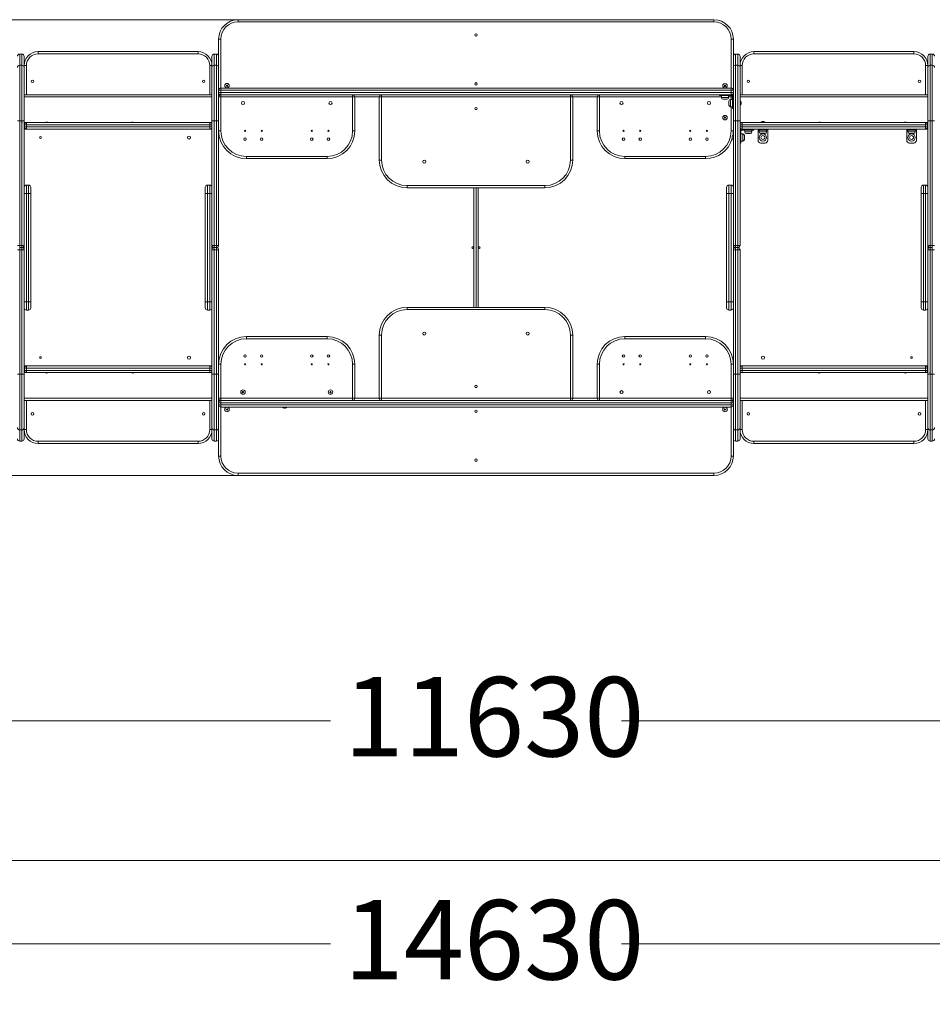
# Model space of a CAD drawing. Units: millimetres. Extents: x 52 to 557, y 63 to 343.
# Drawn here: x 258 to 368, y 63 to 181 of the extents above; entities that cross this region are included whole.
import ezdxf

# ---------------------------------------------------------------- set-up
doc = ezdxf.new("R2010")
doc.units = ezdxf.units.MM
doc.styles.add('SLDTEXTSTYLE0', font='TXT', dxfattribs={"width": 0.663})
doc.dimstyles.new('SLDDIMSTYLE1', dxfattribs={"dimtxt": 8.601025, "dimasz": 8, "dimexe": 0, "dimexo": 0.0625, "dimgap": 2.150256, "dimtad": 0, "dimlfac": 30, "dimrnd": 1e-09, "dimzin": 12, "dimdsep": 46, "dimtxsty": 'SLDTEXTSTYLE0', "dimsah": 1, "dimcen": 0.09, "dimadec": 0, "dimazin": 0, "dimtfac": 1, "dimtofl": 0, "dimtmove": 0, "dimatfit": 3, "dimfxl": 0, "dimfrac": 2, "dimtolj": 1, "dimtzin": 12, "dimarcsym": 0})

# ---------------------------------------------------------------- blocks, each defined once
blk = doc.blocks.new('*D3')
at = {"color": 7, "linetype": 'Continuous', "lineweight": 0}
for p, q in [((119.36, 154.09), (119.36, 96.33)), ((507.07, 154.09), (507.07, 96.33)), ((119.36, 97.33), (295.76, 97.33)), ((507.07, 97.33), (330.68, 97.33))]:
    blk.add_line(p, q, dxfattribs=at)
for points in [[(119.36, 97.33), (127.36, 95.83), (127.36, 98.83)], [(507.07, 97.33), (499.07, 98.83), (499.07, 95.83)]]:
    blk.add_solid(points, dxfattribs=at)
at = {"color": 7, "linetype": 'Continuous', "lineweight": 0, "insert": (297.35, 102.58), "char_height": 9.525, "attachment_point": 1, "style": 'SLDTEXTSTYLE0'}
blk.add_mtext('11630', dxfattribs=at)
blk = doc.blocks.new('*D5')
at = {"color": 7, "linetype": 'Continuous', "lineweight": 0}
for p, q in [((69.36, 97.26), (69.36, 69.59)), ((557.08, 97.26), (557.08, 69.59)), ((69.36, 70.59), (295.76, 70.59)), ((557.08, 70.59), (330.68, 70.59))]:
    blk.add_line(p, q, dxfattribs=at)
for points in [[(69.36, 70.59), (77.36, 69.09), (77.36, 72.09)], [(557.08, 70.59), (549.08, 72.09), (549.08, 69.09)]]:
    blk.add_solid(points, dxfattribs=at)
at = {"color": 7, "linetype": 'Continuous', "lineweight": 0, "insert": (297.35, 75.83), "char_height": 9.525, "attachment_point": 1, "style": 'SLDTEXTSTYLE0'}
blk.add_mtext('14630', dxfattribs=at)
blk = doc.blocks.new('*D6')
at = {"color": 7, "linetype": 'Continuous', "lineweight": 0}
for p, q in [((284.69, 181.42), (93.42, 181.42)), ((94.42, 181.42), (94.42, 168.38)), ((94.42, 126.76), (94.42, 139.8)), ((284.69, 126.76), (93.42, 126.76))]:
    blk.add_line(p, q, dxfattribs=at)
for points in [[(94.42, 181.42), (92.92, 173.42), (95.92, 173.42)], [(94.42, 126.76), (95.92, 134.76), (92.92, 134.76)]]:
    blk.add_solid(points, dxfattribs=at)
at = {"color": 7, "linetype": 'Continuous', "lineweight": 0, "insert": (89.18, 141.39), "char_height": 9.525, "attachment_point": 1, "rotation": 90, "style": 'SLDTEXTSTYLE0'}
blk.add_mtext('1640', dxfattribs=at)

msp = doc.modelspace()

# ---------------------------------------------------------------- linework, layer by layer
at = {"color": 7, "linetype": 'Continuous', "lineweight": 15}
for p, q in [((284.68598, 181.42178), (284.68598, 181.15511)), ((284.68598, 181.42178), (341.75264, 181.42178)), ((341.75264, 181.15511), (284.68598, 181.15511)), ((341.75264, 181.42178), (341.75264, 181.15511)), ((282.35264, 179.08844), (282.61932, 179.08844)), ((282.35264, 176.86353), (282.35264, 179.08844)), ((344.08598, 179.08844), (343.81932, 179.08844)), ((344.08598, 179.08844), (344.08598, 176.86353)), ((258.75265, 177.29866), (258.48598, 177.29866)), ((258.48598, 177.29722), (258.48598, 175.95101)), ((258.48598, 177.29722), (258.75265, 177.29722)), ((258.75265, 175.95101), (258.75265, 177.29722)), ((260.68598, 177.32178), (260.68598, 177.58844)), ((260.68598, 177.58844), (279.88597, 177.58844)), ((279.88597, 177.32178), (260.68598, 177.32178)), ((279.88597, 177.32178), (279.88597, 177.58844)), ((282.08597, 177.29866), (281.81931, 177.29866)), ((281.81931, 177.29722), (281.81931, 175.95101)), ((281.81931, 177.29722), (282.08597, 177.29722)), ((282.08597, 175.95101), (282.08597, 177.29722)), ((344.6193, 177.29866), (344.35264, 177.29866)), ((344.35264, 177.29722), (344.35264, 175.95101)), ((344.35264, 177.29722), (344.6193, 177.29722)), ((344.6193, 175.95101), (344.6193, 177.29722)), ((346.55264, 177.32178), (346.55264, 177.58844)), ((346.55264, 177.58844), (365.75264, 177.58844)), ((365.75264, 177.32178), (346.55264, 177.32178)), ((365.75264, 177.32178), (365.75264, 177.58844)), ((367.95264, 177.29866), (367.68598, 177.29866)), ((367.68598, 177.29722), (367.68598, 175.95101)), ((367.68598, 177.29722), (367.95264, 177.29722)), ((367.95264, 175.95101), (367.95264, 177.29722)), ((259.01931, 177.03199), (259.01931, 177.03066)), ((259.01931, 177.03066), (259.01931, 175.68445)), ((281.55265, 177.03066), (281.55265, 177.03199)), ((281.55265, 175.68445), (281.55265, 177.03066)), ((282.35264, 176.86353), (282.35264, 175.68445)), ((344.08598, 175.68445), (344.08598, 176.86353)), ((344.88598, 177.03199), (344.88598, 177.03066)), ((344.88598, 177.03066), (344.88598, 175.68445)), ((367.41931, 177.03066), (367.41931, 177.03199)), ((367.41931, 175.68445), (367.41931, 177.03066)), ((258.48598, 175.95101), (258.48598, 169.28695)), ((258.48598, 175.95101), (258.75265, 175.95101)), ((258.75265, 169.28695), (258.75265, 175.95101)), ((259.28597, 175.92178), (259.01931, 175.92178)), ((259.01931, 175.68445), (259.01931, 169.28695)), ((281.28597, 175.92178), (281.55265, 175.92178)), ((281.55265, 169.28695), (281.55265, 175.68445)), ((281.81931, 175.95101), (281.81931, 169.28695)), ((281.81931, 175.95101), (282.08597, 175.95101)), ((282.08597, 169.28695), (282.08597, 175.95101)), ((282.35264, 175.68445), (282.35264, 169.28695)), ((344.08598, 169.28695), (344.08598, 175.68445)), ((344.35264, 175.95101), (344.35264, 169.28695)), ((344.35264, 175.95101), (344.6193, 175.95101)), ((344.6193, 169.28695), (344.6193, 175.95101)), ((345.15265, 175.92178), (344.88598, 175.92178)), ((344.88598, 175.68445), (344.88598, 169.28695)), ((367.15264, 175.92178), (367.41931, 175.92178)), ((367.41931, 169.28695), (367.41931, 175.68445)), ((367.68598, 175.95101), (367.68598, 169.28695)), ((367.68598, 175.95101), (367.95264, 175.95101)), ((367.95264, 169.28695), (367.95264, 175.95101)), ((259.01931, 172.42178), (281.55265, 172.42178)), ((282.35264, 172.95511), (282.61932, 172.95511)), ((282.35264, 172.68844), (282.61932, 172.68844)), ((282.35264, 172.42178), (282.61932, 172.42178)), ((282.61932, 173.22178), (343.81932, 173.22178)), ((282.61932, 173.22178), (282.61932, 172.95511)), ((282.61932, 172.95511), (282.61932, 172.68844)), ((343.81932, 172.95511), (282.61932, 172.95511)), ((282.61932, 172.68844), (343.81932, 172.68844)), ((282.61932, 172.68844), (282.61932, 172.42178)), ((282.61932, 172.15511), (282.61932, 172.42178)), ((343.81932, 172.42178), (282.61932, 172.42178)), ((298.41932, 172.15511), (298.41932, 172.42178)), ((301.88597, 172.42178), (301.88597, 172.15511)), ((324.55265, 172.42178), (324.55265, 172.15511)), ((328.01932, 172.15511), (328.01932, 172.42178)), ((342.41931, 172.32178), (342.41931, 172.42178)), ((342.75265, 172.42178), (342.75265, 172.32178)), ((343.00787, 173.35511), (343.16408, 173.35511)), ((343.81932, 173.22178), (343.81932, 172.95511)), ((343.81932, 172.68844), (343.81932, 172.95511)), ((343.81932, 172.95511), (344.08598, 172.95511)), ((343.81932, 172.68844), (344.08598, 172.68844)), ((343.81932, 172.68844), (343.81932, 172.42178)), ((343.81932, 172.42178), (344.08598, 172.42178)), ((344.88598, 172.42178), (367.41931, 172.42178)), ((282.61932, 172.15511), (282.35264, 172.15511)), ((282.61932, 172.15511), (282.61932, 168.08844)), ((298.41932, 172.15511), (282.61932, 172.15511)), ((298.41932, 168.08844), (298.41932, 172.15511)), ((298.41932, 172.15511), (298.68598, 172.15511)), ((298.68598, 172.15511), (298.68598, 168.08844)), ((301.61931, 172.15511), (301.88597, 172.15511)), ((301.61931, 164.58844), (301.61931, 172.15511)), ((301.88597, 172.15511), (301.88597, 164.58844)), ((324.55265, 172.15511), (301.88597, 172.15511)), ((324.55265, 164.58844), (324.55265, 172.15511)), ((324.55265, 172.15511), (324.81931, 172.15511)), ((324.81931, 172.15511), (324.81931, 164.58844)), ((328.01932, 172.15511), (327.75264, 172.15511)), ((327.75264, 168.08844), (327.75264, 172.15511)), ((328.01932, 172.15511), (328.01932, 168.08844)), ((342.75265, 172.32178), (342.41931, 172.32178)), ((342.65264, 172.32178), (342.65264, 172.08844)), ((343.98597, 172.32178), (342.75265, 172.32178)), ((343.08597, 171.88844), (342.85264, 171.88844)), ((343.3193, 171.88844), (343.08597, 171.88844)), ((343.51931, 172.08844), (343.51931, 172.32178)), ((343.55264, 171.18844), (343.55264, 171.65511)), ((343.98597, 171.85511), (343.75264, 171.85511)), ((343.98597, 171.08844), (343.98597, 172.32178)), ((345.01931, 171.49988), (345.01931, 171.42178)), ((345.01931, 171.42178), (345.01931, 171.34367)), ((343.75264, 170.98844), (343.98597, 170.98844)), ((343.98597, 171.08844), (344.08598, 171.08844)), ((343.98597, 170.75511), (343.98597, 171.08844)), ((344.08598, 170.75511), (343.98597, 170.75511)), ((258.48598, 169.28695), (258.2193, 169.28695)), ((258.48598, 169.28695), (258.48598, 154.35511)), ((258.48598, 169.28695), (258.75265, 169.28695)), ((258.75265, 154.35511), (258.75265, 169.28695)), ((259.01931, 169.28695), (258.75265, 169.28695)), ((258.83209, 169.08844), (258.78598, 169.08844)), ((259.01931, 169.28695), (259.01931, 154.35511)), ((259.3193, 169.08844), (259.01931, 169.08844)), ((259.3193, 168.82178), (259.3193, 169.08844)), ((259.3193, 169.08844), (281.28597, 169.08844)), ((281.28597, 168.82178), (281.28597, 169.08844)), ((281.55265, 169.08844), (281.28597, 169.08844)), ((281.81931, 169.28695), (281.55265, 169.28695)), ((281.55265, 154.35511), (281.55265, 169.28695)), ((281.81931, 169.28695), (282.08597, 169.28695)), ((281.81931, 169.28695), (281.81931, 154.35511)), ((282.35264, 169.28695), (282.08597, 169.28695)), ((282.08597, 154.35511), (282.08597, 169.28695)), ((282.35264, 169.28695), (282.35264, 154.35511)), ((344.08598, 154.35511), (344.08598, 169.28695)), ((344.35264, 169.28695), (344.08598, 169.28695)), ((344.35264, 169.28695), (344.35264, 154.35511)), ((344.35264, 169.28695), (344.6193, 169.28695)), ((344.6193, 154.35511), (344.6193, 169.28695)), ((344.88598, 169.28695), (344.6193, 169.28695)), ((344.88598, 169.28695), (344.88598, 154.35511)), ((345.15265, 169.08844), (344.88598, 169.08844)), ((345.15265, 169.08844), (345.15265, 168.82178)), ((345.15265, 169.08844), (367.11931, 169.08844)), ((347.55788, 169.22178), (347.71407, 169.22178)), ((367.11931, 169.08844), (367.11931, 168.82178)), ((367.41931, 169.08844), (367.11931, 169.08844)), ((367.41931, 154.35511), (367.41931, 169.28695)), ((367.68598, 169.28695), (367.41931, 169.28695)), ((367.68598, 169.28695), (367.68598, 154.35511)), ((367.68598, 169.28695), (367.95264, 169.28695)), ((367.95264, 154.35511), (367.95264, 169.28695)), ((368.21931, 169.28695), (367.95264, 169.28695)), ((259.01931, 168.28844), (259.3193, 168.28844)), ((259.05264, 168.82178), (259.3193, 168.82178)), ((259.05264, 168.55511), (259.05264, 168.82178)), ((259.05264, 168.55511), (259.3193, 168.55511)), ((281.28597, 168.82178), (259.3193, 168.82178)), ((259.3193, 168.82178), (259.3193, 168.55511)), ((259.3193, 168.28844), (259.3193, 168.55511)), ((259.3193, 168.55511), (281.28597, 168.55511)), ((281.28597, 168.28844), (259.3193, 168.28844)), ((281.28597, 168.82178), (281.55265, 168.82178)), ((281.28597, 168.55511), (281.28597, 168.82178)), ((281.28597, 168.55511), (281.55265, 168.55511)), ((281.28597, 168.28844), (281.28597, 168.55511)), ((281.28597, 168.28844), (281.55265, 168.28844)), ((282.35264, 168.08844), (282.61932, 168.08844)), ((298.68598, 168.08844), (298.41932, 168.08844)), ((327.75264, 168.08844), (328.01932, 168.08844)), ((344.08598, 168.08844), (343.81932, 168.08844)), ((345.15265, 168.82178), (344.88598, 168.82178)), ((345.15265, 168.55511), (344.88598, 168.55511)), ((345.15265, 168.28844), (344.88598, 168.28844)), ((344.98598, 166.95511), (344.98598, 168.18844)), ((344.98598, 168.18844), (346.21932, 168.18844)), ((345.21931, 167.72178), (344.98598, 167.72178)), ((367.11931, 168.82178), (345.15265, 168.82178)), ((345.15265, 168.82178), (345.15265, 168.55511)), ((345.15265, 168.55511), (367.11931, 168.55511)), ((345.15265, 168.55511), (345.15265, 168.28844)), ((367.11931, 168.28844), (345.15265, 168.28844)), ((345.45264, 168.18844), (345.45264, 167.95511)), ((346.11931, 167.75511), (345.65264, 167.75511)), ((346.21932, 168.18844), (346.21932, 168.28844)), ((346.55264, 168.18844), (346.21932, 168.18844)), ((346.31931, 167.95511), (346.31931, 168.18844)), ((346.55264, 168.28844), (346.55264, 168.18844)), ((347.05264, 168.18844), (347.05264, 168.28844)), ((347.38598, 168.18844), (347.05264, 168.18844)), ((347.05264, 168.18844), (347.05264, 166.95511)), ((347.20265, 168.18844), (347.20265, 167.95511)), ((347.38598, 168.28844), (347.38598, 168.18844)), ((347.88597, 168.18844), (347.38598, 168.18844)), ((347.86932, 167.75511), (347.40264, 167.75511)), ((347.88597, 168.18844), (347.88597, 168.28844)), ((348.21931, 168.18844), (347.88597, 168.18844)), ((348.06932, 167.95511), (348.06932, 168.18844)), ((348.21931, 168.28844), (348.21931, 168.18844)), ((348.21931, 168.18844), (348.21931, 166.95511)), ((364.88597, 168.18844), (364.88597, 168.28844)), ((365.21931, 168.18844), (364.88597, 168.18844)), ((364.88597, 166.95511), (364.88597, 168.18844)), ((365.03598, 168.18844), (365.03598, 167.95511)), ((365.21931, 168.28844), (365.21931, 168.18844)), ((365.21931, 168.18844), (365.71931, 168.18844)), ((365.70264, 167.75511), (365.23598, 167.75511)), ((365.71931, 168.18844), (365.71931, 168.28844)), ((366.05264, 168.18844), (365.71931, 168.18844)), ((365.90265, 167.95511), (365.90265, 168.18844)), ((366.05264, 168.28844), (366.05264, 168.18844)), ((366.05264, 166.95511), (366.05264, 168.18844)), ((367.38597, 168.82178), (367.11931, 168.82178)), ((367.11931, 168.55511), (367.11931, 168.82178)), ((367.38597, 168.55511), (367.11931, 168.55511)), ((367.11931, 168.55511), (367.11931, 168.28844)), ((367.11931, 168.28844), (367.41931, 168.28844)), ((367.38597, 168.82178), (367.38597, 168.55511)), ((343.95264, 167.21034), (343.95264, 167.36655)), ((344.88598, 166.95511), (344.98598, 166.95511)), ((344.98598, 166.62178), (344.88598, 166.62178)), ((344.98598, 166.95511), (344.98598, 166.62178)), ((344.98598, 166.85511), (345.21931, 166.85511)), ((345.41931, 167.52178), (345.41931, 167.28844)), ((345.41931, 167.28844), (345.41931, 167.05511)), ((347.88597, 166.62178), (347.38598, 166.62178)), ((365.21931, 166.62178), (365.71931, 166.62178)), ((285.68598, 165.02178), (295.35265, 165.02178)), ((285.68598, 164.75511), (285.68598, 165.02178)), ((295.35265, 164.75511), (285.68598, 164.75511)), ((295.35265, 164.75511), (295.35265, 165.02178)), ((301.61931, 164.58844), (301.88597, 164.58844)), ((324.55265, 164.58844), (324.81931, 164.58844)), ((331.08598, 165.02178), (340.75265, 165.02178)), ((331.08598, 164.75511), (331.08598, 165.02178)), ((340.75265, 164.75511), (331.08598, 164.75511)), ((340.75265, 164.75511), (340.75265, 165.02178)), ((259.28597, 161.58844), (259.28597, 160.58844)), ((259.55264, 161.58844), (259.28597, 161.58844)), ((259.55264, 160.58844), (259.55264, 161.58844)), ((259.81932, 161.32178), (259.81932, 160.58844)), ((280.75264, 160.58844), (280.75264, 161.32178)), ((281.01931, 161.58844), (281.01931, 160.58844)), ((281.28597, 161.58844), (281.01931, 161.58844)), ((281.28597, 160.58844), (281.28597, 161.58844)), ((304.95264, 161.52178), (321.48598, 161.52178)), ((304.95264, 161.52178), (304.95264, 161.25511)), ((321.48598, 161.25511), (304.95264, 161.25511)), ((313.21931, 161.25511), (313.21931, 146.92178)), ((321.48598, 161.52178), (321.48598, 161.25511)), ((343.28597, 160.58844), (343.28597, 161.32178)), ((343.55264, 161.58844), (343.55264, 160.58844)), ((343.81932, 161.58844), (343.55264, 161.58844)), ((343.81932, 160.58844), (343.81932, 161.58844)), ((366.61931, 160.58844), (366.61931, 161.32178)), ((366.88598, 161.58844), (366.88598, 160.58844)), ((367.15264, 161.58844), (366.88598, 161.58844)), ((367.15264, 160.58844), (367.15264, 161.58844)), ((259.01931, 160.58844), (259.28597, 160.58844)), ((259.28597, 160.58844), (259.28597, 147.58844)), ((259.55264, 160.58844), (259.28597, 160.58844)), ((259.55264, 147.58844), (259.55264, 160.58844)), ((259.55264, 160.58844), (259.81932, 160.58844)), ((259.81932, 160.58844), (259.81932, 147.58844)), ((280.75264, 147.58844), (280.75264, 160.58844)), ((280.75264, 160.58844), (281.01931, 160.58844)), ((281.01931, 160.58844), (281.01931, 147.58844)), ((281.28597, 160.58844), (281.01931, 160.58844)), ((281.28597, 160.58844), (281.55265, 160.58844)), ((281.28597, 147.58844), (281.28597, 160.58844)), ((343.28597, 147.58844), (343.28597, 160.58844)), ((343.28597, 160.58844), (343.55264, 160.58844)), ((343.81932, 160.58844), (343.55264, 160.58844)), ((343.55264, 160.58844), (343.55264, 147.58844)), ((343.81932, 147.58844), (343.81932, 160.58844)), ((343.81932, 160.58844), (344.08598, 160.58844)), ((366.61931, 147.58844), (366.61931, 160.58844)), ((366.61931, 160.58844), (366.88598, 160.58844)), ((366.88598, 160.58844), (366.88598, 147.58844)), ((367.15264, 160.58844), (366.88598, 160.58844)), ((367.15264, 147.58844), (367.15264, 160.58844)), ((367.15264, 160.58844), (367.41931, 160.58844)), ((258.48598, 154.35511), (258.2193, 154.35511)), ((258.2193, 153.82178), (258.48598, 153.82178)), ((258.48598, 154.35511), (258.75265, 154.35511)), ((258.48598, 154.08844), (258.48598, 154.35511)), ((258.75265, 154.08844), (258.48598, 154.08844)), ((258.48598, 154.08844), (258.48598, 153.82178)), ((258.75265, 153.82178), (258.48598, 153.82178)), ((258.48598, 153.82178), (258.48598, 138.88993)), ((259.01931, 154.35511), (258.75265, 154.35511)), ((258.75265, 154.08844), (258.75265, 154.35511)), ((258.75265, 154.08844), (258.75265, 153.82178)), ((258.75265, 153.82178), (259.01931, 153.82178)), ((258.75265, 138.88993), (258.75265, 153.82178)), ((259.01931, 153.82178), (259.01931, 154.35511)), ((259.01931, 153.82178), (259.01931, 138.88993)), ((281.55265, 154.35511), (281.55265, 153.82178)), ((281.81931, 154.35511), (281.55265, 154.35511)), ((281.55265, 153.82178), (281.81931, 153.82178)), ((281.55265, 138.88993), (281.55265, 153.82178)), ((281.81931, 154.35511), (282.08597, 154.35511)), ((281.81931, 154.08844), (281.81931, 154.35511)), ((282.08597, 154.08844), (281.81931, 154.08844)), ((281.81931, 154.08844), (281.81931, 153.82178)), ((282.08597, 153.82178), (281.81931, 153.82178)), ((281.81931, 153.82178), (281.81931, 138.88993)), ((282.35264, 154.35511), (282.08597, 154.35511)), ((282.08597, 154.08844), (282.08597, 154.35511)), ((282.08597, 154.08844), (282.08597, 153.82178)), ((282.08597, 153.82178), (282.35264, 153.82178)), ((282.08597, 138.88993), (282.08597, 153.82178)), ((282.35264, 153.82178), (282.35264, 138.88993)), ((344.08598, 154.35511), (344.08598, 153.82178)), ((344.35264, 154.35511), (344.08598, 154.35511)), ((344.08598, 153.82178), (344.35264, 153.82178)), ((344.08598, 138.88993), (344.08598, 153.82178)), ((344.35264, 154.35511), (344.6193, 154.35511)), ((344.35264, 154.08844), (344.35264, 154.35511)), ((344.6193, 154.08844), (344.35264, 154.08844)), ((344.35264, 154.08844), (344.35264, 153.82178)), ((344.6193, 153.82178), (344.35264, 153.82178)), ((344.35264, 153.82178), (344.35264, 138.88993)), ((344.88598, 154.35511), (344.6193, 154.35511)), ((344.6193, 154.08844), (344.6193, 154.35511)), ((344.6193, 154.08844), (344.6193, 153.82178)), ((344.6193, 138.88993), (344.6193, 153.82178)), ((344.6193, 153.82178), (344.88598, 153.82178)), ((344.88598, 153.82178), (344.88598, 138.88993)), ((367.41931, 154.35511), (367.41931, 153.82178)), ((367.68598, 154.35511), (367.41931, 154.35511)), ((367.41931, 153.82178), (367.68598, 153.82178)), ((367.41931, 138.88993), (367.41931, 153.82178)), ((367.68598, 154.35511), (367.95264, 154.35511)), ((367.68598, 154.08844), (367.68598, 154.35511)), ((367.68598, 154.08844), (367.68598, 153.82178)), ((367.68598, 154.08844), (367.95264, 154.08844)), ((367.95264, 153.82178), (367.68598, 153.82178)), ((367.68598, 153.82178), (367.68598, 138.88993)), ((368.21931, 154.35511), (367.95264, 154.35511)), ((367.95264, 154.08844), (367.95264, 154.35511)), ((367.95264, 154.08844), (367.95264, 153.82178)), ((367.95264, 153.82178), (368.21931, 153.82178)), ((367.95264, 138.88993), (367.95264, 153.82178)), ((259.01931, 147.58844), (259.28597, 147.58844)), ((259.55264, 147.58844), (259.28597, 147.58844)), ((259.28597, 147.58844), (259.28597, 146.58844)), ((259.55264, 146.58844), (259.28597, 146.58844)), ((259.55264, 147.58844), (259.81932, 147.58844)), ((259.55264, 146.58844), (259.55264, 147.58844)), ((259.81932, 147.58844), (259.81932, 146.85511)), ((280.75264, 147.58844), (281.01931, 147.58844)), ((280.75264, 146.85511), (280.75264, 147.58844)), ((281.28597, 147.58844), (281.01931, 147.58844)), ((281.01931, 147.58844), (281.01931, 146.58844)), ((281.28597, 146.58844), (281.01931, 146.58844)), ((281.28597, 147.58844), (281.55265, 147.58844)), ((281.28597, 146.58844), (281.28597, 147.58844)), ((304.95264, 146.65511), (304.95264, 146.92178)), ((304.95264, 146.92178), (321.48598, 146.92178)), ((321.48598, 146.65511), (304.95264, 146.65511)), ((321.48598, 146.65511), (321.48598, 146.92178)), ((343.28597, 147.58844), (343.55264, 147.58844)), ((343.28597, 146.85511), (343.28597, 147.58844)), ((343.81932, 147.58844), (343.55264, 147.58844)), ((343.55264, 147.58844), (343.55264, 146.58844)), ((343.81932, 146.58844), (343.55264, 146.58844)), ((343.81932, 147.58844), (344.08598, 147.58844)), ((343.81932, 146.58844), (343.81932, 147.58844)), ((366.61931, 147.58844), (366.88598, 147.58844)), ((366.61931, 146.85511), (366.61931, 147.58844)), ((367.15264, 147.58844), (366.88598, 147.58844)), ((366.88598, 147.58844), (366.88598, 146.58844)), ((367.15264, 146.58844), (366.88598, 146.58844)), ((367.15264, 147.58844), (367.41931, 147.58844)), ((367.15264, 146.58844), (367.15264, 147.58844)), ((285.68598, 143.42178), (295.35265, 143.42178)), ((285.68598, 143.42178), (285.68598, 143.15511)), ((295.35265, 143.15511), (285.68598, 143.15511)), ((295.35265, 143.42178), (295.35265, 143.15511)), ((301.88597, 143.58844), (301.61931, 143.58844)), ((301.61931, 136.02178), (301.61931, 143.58844)), ((301.88597, 143.58844), (301.88597, 136.02178)), ((324.81931, 143.58844), (324.55265, 143.58844)), ((324.55265, 136.02178), (324.55265, 143.58844)), ((324.81931, 143.58844), (324.81931, 136.02178)), ((331.08598, 143.42178), (340.75265, 143.42178)), ((331.08598, 143.42178), (331.08598, 143.15511)), ((340.75265, 143.15511), (331.08598, 143.15511)), ((340.75265, 143.42178), (340.75265, 143.15511)), ((259.3193, 139.88844), (259.01931, 139.88844)), ((259.05264, 139.35511), (259.05264, 139.62177)), ((259.05264, 139.62177), (259.3193, 139.62177)), ((259.05264, 139.35511), (259.3193, 139.35511)), ((259.3193, 139.62177), (259.3193, 139.88844)), ((259.3193, 139.88844), (281.28597, 139.88844)), ((259.3193, 139.62177), (259.3193, 139.35511)), ((281.28597, 139.62177), (259.3193, 139.62177)), ((259.3193, 139.35511), (281.28597, 139.35511)), ((259.3193, 139.08844), (259.3193, 139.35511)), ((281.28597, 139.62177), (281.28597, 139.88844)), ((281.55265, 139.88844), (281.28597, 139.88844)), ((281.28597, 139.35511), (281.28597, 139.62177)), ((281.28597, 139.62177), (281.55265, 139.62177)), ((281.28597, 139.35511), (281.55265, 139.35511)), ((281.28597, 139.08844), (281.28597, 139.35511)), ((282.35264, 140.08844), (282.61932, 140.08844)), ((282.61932, 140.08844), (282.61932, 136.02178)), ((298.68598, 140.08844), (298.41932, 140.08844)), ((298.41932, 136.02178), (298.41932, 140.08844)), ((298.68598, 140.08844), (298.68598, 136.02178)), ((327.75264, 140.08844), (328.01932, 140.08844)), ((327.75264, 136.02178), (327.75264, 140.08844)), ((328.01932, 140.08844), (328.01932, 136.02178)), ((344.08598, 140.08844), (343.81932, 140.08844)), ((343.81932, 136.02178), (343.81932, 140.08844)), ((345.15265, 139.88844), (344.88598, 139.88844)), ((345.15265, 139.62177), (344.88598, 139.62177)), ((345.15265, 139.35511), (344.88598, 139.35511)), ((345.15265, 139.88844), (345.15265, 139.62177)), ((345.15265, 139.88844), (367.11931, 139.88844)), ((367.11931, 139.62177), (345.15265, 139.62177)), ((345.15265, 139.62177), (345.15265, 139.35511)), ((345.15265, 139.35511), (367.11931, 139.35511)), ((345.15265, 139.35511), (345.15265, 139.08844)), ((367.11931, 139.88844), (367.11931, 139.62177)), ((367.41931, 139.88844), (367.11931, 139.88844)), ((367.38597, 139.62177), (367.11931, 139.62177)), ((367.11931, 139.35511), (367.11931, 139.62177)), ((367.38597, 139.35511), (367.11931, 139.35511)), ((367.11931, 139.35511), (367.11931, 139.08844)), ((367.38597, 139.62177), (367.38597, 139.35511)), ((258.2193, 138.88993), (258.48598, 138.88993)), ((258.75265, 138.88993), (258.48598, 138.88993)), ((258.48598, 138.88993), (258.48598, 132.22588)), ((258.75265, 138.88993), (259.01931, 138.88993)), ((258.75265, 132.22588), (258.75265, 138.88993)), ((259.01931, 139.08844), (259.3193, 139.08844)), ((259.01931, 138.88993), (259.01931, 132.49244)), ((281.28597, 139.08844), (259.3193, 139.08844)), ((281.28597, 139.08844), (281.55265, 139.08844)), ((281.55265, 138.88993), (281.81931, 138.88993)), ((281.55265, 132.49244), (281.55265, 138.88993)), ((282.08597, 138.88993), (281.81931, 138.88993)), ((281.81931, 138.88993), (281.81931, 132.22588)), ((282.08597, 138.88993), (282.35264, 138.88993)), ((282.08597, 132.22588), (282.08597, 138.88993)), ((282.35264, 138.88993), (282.35264, 132.49244)), ((344.08598, 138.88993), (344.35264, 138.88993)), ((344.08598, 132.49244), (344.08598, 138.88993)), ((344.6193, 138.88993), (344.35264, 138.88993)), ((344.35264, 138.88993), (344.35264, 132.22588)), ((344.6193, 138.88993), (344.88598, 138.88993)), ((344.6193, 132.22588), (344.6193, 138.88993)), ((344.88598, 139.08844), (345.15265, 139.08844)), ((344.88598, 138.88993), (344.88598, 132.49244)), ((367.11931, 139.08844), (345.15265, 139.08844)), ((367.11931, 139.08844), (367.41931, 139.08844)), ((367.41931, 138.88993), (367.68598, 138.88993)), ((367.41931, 132.49244), (367.41931, 138.88993)), ((367.60653, 139.08844), (367.65265, 139.08844)), ((367.95264, 138.88993), (367.68598, 138.88993)), ((367.68598, 138.88993), (367.68598, 132.22588)), ((367.95264, 138.88993), (368.21931, 138.88993)), ((367.95264, 132.22588), (367.95264, 138.88993)), ((282.61932, 136.02178), (282.35264, 136.02178)), ((282.61932, 136.02178), (298.41932, 136.02178)), ((282.61932, 136.02178), (282.61932, 135.75511)), ((298.41932, 136.02178), (298.68598, 136.02178)), ((298.41932, 136.02178), (298.41932, 135.75511)), ((301.88597, 136.02178), (301.61931, 136.02178)), ((301.88597, 136.02178), (324.55265, 136.02178)), ((301.88597, 135.75511), (301.88597, 136.02178)), ((324.81931, 136.02178), (324.55265, 136.02178)), ((324.55265, 135.75511), (324.55265, 136.02178)), ((328.01932, 136.02178), (327.75264, 136.02178)), ((328.01932, 136.02178), (343.81932, 136.02178)), ((328.01932, 136.02178), (328.01932, 135.75511)), ((343.81932, 136.02178), (344.08598, 136.02178)), ((343.81932, 136.02178), (343.81932, 135.75511)), ((281.55265, 135.75511), (259.01931, 135.75511)), ((282.61932, 135.75511), (282.35264, 135.75511)), ((282.61932, 135.48844), (282.35264, 135.48844)), ((282.61932, 135.22178), (282.35264, 135.22178)), ((282.61932, 135.48844), (282.61932, 135.75511)), ((282.61932, 135.75511), (343.81932, 135.75511)), ((343.81932, 135.48844), (282.61932, 135.48844)), ((282.61932, 135.48844), (282.61932, 135.22178)), ((282.61932, 134.95511), (282.61932, 135.22178)), ((282.61932, 135.22178), (343.81932, 135.22178)), ((343.81932, 134.95511), (282.61932, 134.95511)), ((290.34742, 134.82178), (290.1912, 134.82178)), ((344.08598, 135.75511), (343.81932, 135.75511)), ((343.81932, 135.48844), (343.81932, 135.75511)), ((343.81932, 135.22178), (343.81932, 135.48844)), ((344.08598, 135.48844), (343.81932, 135.48844)), ((343.81932, 134.95511), (343.81932, 135.22178)), ((344.08598, 135.22178), (343.81932, 135.22178)), ((367.41931, 135.75511), (344.88598, 135.75511)), ((259.01931, 132.49244), (259.01931, 131.14622)), ((281.55265, 131.14622), (281.55265, 132.49244)), ((282.35264, 132.49244), (282.35264, 131.31336)), ((344.08598, 131.31336), (344.08598, 132.49244)), ((344.88598, 132.49244), (344.88598, 131.14622)), ((367.41931, 131.14622), (367.41931, 132.49244)), ((258.75265, 132.22588), (258.48598, 132.22588)), ((258.48598, 132.22588), (258.48598, 130.87966)), ((258.75265, 130.87966), (258.75265, 132.22588)), ((259.28597, 132.25511), (259.01931, 132.25511)), ((259.01931, 131.14622), (259.01931, 131.14489)), ((281.28597, 132.25511), (281.55265, 132.25511)), ((281.55265, 131.14489), (281.55265, 131.14622)), ((282.08597, 132.22588), (281.81931, 132.22588)), ((281.81931, 132.22588), (281.81931, 130.87966)), ((282.08597, 130.87966), (282.08597, 132.22588)), ((282.35264, 129.08844), (282.35264, 131.31336)), ((344.08598, 131.31336), (344.08598, 129.08844)), ((344.6193, 132.22588), (344.35264, 132.22588)), ((344.35264, 132.22588), (344.35264, 130.87966)), ((344.6193, 130.87966), (344.6193, 132.22588)), ((345.15265, 132.25511), (344.88598, 132.25511)), ((344.88598, 131.14622), (344.88598, 131.14489)), ((367.15264, 132.25511), (367.41931, 132.25511)), ((367.41931, 131.14489), (367.41931, 131.14622)), ((367.95264, 132.22588), (367.68598, 132.22588)), ((367.68598, 132.22588), (367.68598, 130.87966)), ((367.95264, 130.87966), (367.95264, 132.22588)), ((258.75265, 130.87966), (258.48598, 130.87966)), ((258.48598, 130.87823), (258.75265, 130.87823)), ((260.68598, 130.85511), (279.88597, 130.85511)), ((260.68598, 130.85511), (260.68598, 130.58844)), ((279.88597, 130.58844), (260.68598, 130.58844)), ((279.88597, 130.85511), (279.88597, 130.58844)), ((282.08597, 130.87966), (281.81931, 130.87966)), ((281.81931, 130.87823), (282.08597, 130.87823)), ((344.6193, 130.87966), (344.35264, 130.87966)), ((344.35264, 130.87823), (344.6193, 130.87823)), ((346.55264, 130.85511), (365.75264, 130.85511)), ((346.55264, 130.85511), (346.55264, 130.58844)), ((365.75264, 130.58844), (346.55264, 130.58844)), ((365.75264, 130.85511), (365.75264, 130.58844)), ((367.95264, 130.87966), (367.68598, 130.87966)), ((367.68598, 130.87823), (367.95264, 130.87823)), ((282.35264, 129.08844), (282.61932, 129.08844)), ((344.08598, 129.08844), (343.81932, 129.08844)), ((284.68598, 127.02178), (341.75264, 127.02178)), ((284.68598, 126.75511), (284.68598, 127.02178)), ((341.75264, 126.75511), (284.68598, 126.75511)), ((341.75264, 126.75511), (341.75264, 127.02178)), ((86.03058, 80.58844), (540.41358, 80.58844))]:
    msp.add_line(p, q, dxfattribs=at)
at = {"color": 8, "linetype": 'Continuous', "lineweight": 15}
for p, q in [((282.61932, 179.08844), (282.61932, 173.22178)), ((343.81932, 173.22178), (343.81932, 179.08844)), ((258.48598, 177.29866), (258.48598, 177.29722)), ((258.75265, 177.29722), (258.75265, 177.29866)), ((281.81931, 177.29866), (281.81931, 177.29722)), ((282.08597, 177.29722), (282.08597, 177.29866)), ((344.35264, 177.29866), (344.35264, 177.29722)), ((344.6193, 177.29722), (344.6193, 177.29866)), ((367.68598, 177.29866), (367.68598, 177.29722)), ((367.95264, 177.29722), (367.95264, 177.29866)), ((259.28597, 175.92178), (259.28597, 172.42178)), ((281.28597, 172.42178), (281.28597, 175.92178)), ((345.15265, 175.92178), (345.15265, 172.42178)), ((367.15264, 172.42178), (367.15264, 175.92178)), ((281.55265, 172.15511), (259.01931, 172.15511)), ((301.61931, 172.15511), (298.68598, 172.15511)), ((327.75264, 172.15511), (324.81931, 172.15511)), ((342.65264, 172.15511), (328.01932, 172.15511)), ((342.65264, 172.08844), (343.08597, 172.08844)), ((343.08597, 172.08844), (343.51931, 172.08844)), ((343.81932, 172.15511), (343.51931, 172.15511)), ((343.75264, 171.85511), (343.75264, 170.98844)), ((343.81932, 172.15511), (343.81932, 172.32178)), ((343.81932, 171.85511), (343.81932, 172.15511)), ((343.81932, 172.15511), (343.98597, 172.15511)), ((367.41931, 172.15511), (344.88598, 172.15511)), ((343.81932, 168.08844), (343.81932, 170.98844)), ((259.01931, 168.82178), (259.05264, 168.82178)), ((259.01931, 168.55511), (259.05264, 168.55511)), ((345.21931, 167.28844), (345.21931, 167.72178)), ((345.45264, 167.95511), (346.31931, 167.95511)), ((347.20265, 167.95511), (348.06932, 167.95511)), ((365.03598, 167.95511), (365.90265, 167.95511)), ((367.41931, 168.82178), (367.38597, 168.82178)), ((367.41931, 168.55511), (367.38597, 168.55511)), ((345.21931, 166.85511), (345.21931, 167.28844)), ((312.95264, 146.92178), (312.95264, 161.25511)), ((313.48597, 161.25511), (313.48597, 146.92178)), ((259.01931, 139.62177), (259.05264, 139.62177)), ((259.01931, 139.35511), (259.05264, 139.35511)), ((367.41931, 139.62177), (367.38597, 139.62177)), ((367.41931, 139.35511), (367.38597, 139.35511)), ((259.01931, 136.02178), (281.55265, 136.02178)), ((298.68598, 136.02178), (301.61931, 136.02178)), ((324.81931, 136.02178), (327.75264, 136.02178)), ((344.88598, 136.02178), (367.41931, 136.02178)), ((259.28597, 135.75511), (259.28597, 132.25511)), ((281.28597, 132.25511), (281.28597, 135.75511)), ((282.61932, 134.95511), (282.61932, 129.08844)), ((343.81932, 129.08844), (343.81932, 134.95511)), ((345.15265, 135.75511), (345.15265, 132.25511)), ((367.15264, 132.25511), (367.15264, 135.75511)), ((258.48598, 130.87966), (258.48598, 130.87823)), ((258.75265, 130.87823), (258.75265, 130.87966)), ((281.81931, 130.87966), (281.81931, 130.87823)), ((282.08597, 130.87823), (282.08597, 130.87966)), ((344.35264, 130.87966), (344.35264, 130.87823)), ((344.6193, 130.87823), (344.6193, 130.87966)), ((367.68598, 130.87966), (367.68598, 130.87823)), ((367.95264, 130.87823), (367.95264, 130.87966))]:
    msp.add_line(p, q, dxfattribs=at)
at = {"color": 7, "linetype": 'Continuous', "lineweight": 15}
for centre, radius in [((313.21931, 179.58844), 0.15), ((260.01931, 174.02178), 0.15), ((280.55264, 174.02178), 0.15), ((283.35264, 173.50511), 0.26667), ((313.21931, 173.72178), 0.15), ((345.88598, 174.02178), 0.15), ((366.41931, 174.02178), 0.15), ((283.35264, 173.50511), 0.0781), ((343.08598, 173.50511), 0.0781), ((285.26931, 171.42178), 0.18333), ((295.76931, 171.42178), 0.18333), ((330.66931, 171.42178), 0.18333), ((341.16931, 171.42178), 0.18333), ((313.21931, 170.75511), 0.15), ((343.08598, 169.67455), 0.26667), ((343.08598, 169.67455), 0.0781), ((285.51931, 168.08844), 0.06667), ((287.51931, 168.08844), 0.06667), ((293.51931, 168.08844), 0.06667), ((295.51931, 168.08844), 0.06667), ((330.91931, 168.08844), 0.06667), ((332.91931, 168.08844), 0.06667), ((338.91931, 168.08844), 0.06667), ((340.91931, 168.08844), 0.06667), ((347.63598, 167.28844), 0.43333), ((365.46931, 167.28844), 0.43333), ((260.96931, 167.28844), 0.11148), ((278.80264, 167.28844), 0.18333), ((285.51931, 167.08844), 0.15), ((287.51931, 167.08844), 0.15), ((293.51931, 167.08844), 0.15), ((295.51931, 167.08844), 0.15), ((330.91931, 167.08844), 0.15), ((332.91931, 167.08844), 0.15), ((338.91931, 167.08844), 0.15), ((340.91931, 167.08844), 0.15), ((347.63598, 167.28844), 0.23333), ((365.46931, 167.28844), 0.23333), ((307.01931, 164.40251), 0.18333), ((319.41931, 164.40251), 0.18333), ((312.81931, 154.08844), 0.09993), ((313.61931, 154.08844), 0.09993), ((307.01931, 143.77438), 0.18333), ((319.41931, 143.77438), 0.18333), ((260.96931, 140.88844), 0.11148), ((278.80264, 140.88844), 0.18333), ((285.51931, 141.08844), 0.15), ((287.51931, 141.08844), 0.15), ((293.51931, 141.08844), 0.15), ((295.51931, 141.08844), 0.15), ((330.91931, 141.08844), 0.15), ((332.91931, 141.08844), 0.15), ((338.91931, 141.08844), 0.15), ((340.91931, 141.08844), 0.15), ((347.63598, 140.88844), 0.18333), ((365.46931, 140.88844), 0.11148), ((285.51931, 140.08844), 0.06667), ((287.51931, 140.08844), 0.06667), ((293.51931, 140.08844), 0.06667), ((295.51931, 140.08844), 0.06667), ((330.91931, 140.08844), 0.06667), ((332.91931, 140.08844), 0.06667), ((338.91931, 140.08844), 0.06667), ((340.91931, 140.08844), 0.06667), ((285.26931, 136.75511), 0.26667), ((295.76931, 136.75511), 0.26667), ((313.21931, 137.42178), 0.15), ((285.26931, 136.75511), 0.0781), ((295.76931, 136.75511), 0.0781), ((330.66931, 136.75511), 0.18333), ((341.16931, 136.75511), 0.18333), ((283.35264, 134.67178), 0.26667), ((283.35264, 134.67178), 0.0781), ((343.08598, 134.67178), 0.26667), ((343.08598, 134.67178), 0.0781), ((260.01931, 134.15511), 0.15), ((280.55264, 134.15511), 0.15), ((313.21931, 134.45511), 0.15), ((345.88598, 134.15511), 0.15), ((366.41931, 134.15511), 0.15), ((313.21931, 128.58844), 0.15)]:
    msp.add_circle(centre, radius, dxfattribs=at)
for centre, radius, start, end in [((284.68598, 179.08844), 2.33333, 90, 180), ((284.68598, 179.08844), 2.06667, 90, 180), ((341.75264, 179.08844), 2.33333, 0, 90), ((341.75264, 179.08844), 2.06667, 0, 90), ((258.48592, 177.03061), 0.26661, 89.9861488, 179.9887406), ((258.75264, 177.03199), 0.26667, 0, 90), ((258.7527, 177.03061), 0.26661, 0.0112589, 90.0104367), ((260.68598, 175.92178), 1.66667, 90, 180), ((260.68598, 175.92178), 1.4, 90, 180), ((279.88598, 175.92178), 1.66667, 0, 90), ((279.88598, 175.92178), 1.4, 0, 90), ((281.81931, 177.03199), 0.26667, 90, 180), ((281.81926, 177.03061), 0.26661, 89.9895633, 179.9887411), ((282.08603, 177.03062), 0.26661, 0.0098377, 90.0118579), ((282.08598, 177.03199), 0.26667, 0, 90), ((344.35264, 177.03199), 0.26667, 90, 180), ((344.35259, 177.03061), 0.26661, 89.9895633, 179.9887411), ((344.61935, 177.03059), 0.26663, 0.0146905, 90.0104201), ((344.61931, 177.03199), 0.26667, 0, 90), ((346.55264, 175.92178), 1.66667, 90, 180), ((346.55264, 175.92178), 1.4, 90, 180), ((365.75264, 175.92178), 1.66667, 0, 90), ((365.75264, 175.92178), 1.4, 0, 90), ((367.68598, 177.03199), 0.26667, 90, 180), ((367.68592, 177.03062), 0.26661, 89.9878809, 179.9904235), ((367.9527, 177.03061), 0.26661, 0.0112591, 90.012144), ((258.48592, 175.6844), 0.26661, 89.9861639, 179.9887521), ((258.7527, 175.6844), 0.26661, 0.0112474, 90.0104215), ((281.81926, 175.6844), 0.26661, 89.9895785, 179.9887526), ((282.08603, 175.6844), 0.26661, 0.0098262, 90.0118427), ((344.35259, 175.6844), 0.26661, 89.9895785, 179.9887526), ((344.61935, 175.68438), 0.26663, 0.0146789, 90.010405), ((367.68592, 175.6844), 0.26661, 89.9878961, 179.990435), ((367.9527, 175.6844), 0.26661, 0.0112476, 90.0121288), ((343.08598, 173.50511), 0.26667, 90, 224.041987), ((343.08598, 173.50511), 0.26667, 315.9580118, 90), ((282.61931, 172.95511), 0.26667, 90, 180), ((282.61931, 172.68844), 0.26667, 180, 270), ((282.61931, 172.15511), 0.26667, 90, 180), ((298.41931, 172.15511), 0.26667, 0, 90), ((301.88598, 172.15511), 0.26667, 90, 180), ((324.55264, 172.15511), 0.26667, 0, 90), ((328.01931, 172.15511), 0.26667, 90, 180), ((343.00787, 173.15511), 0.2, 90, 160.5287794), ((343.16408, 173.15511), 0.2, 19.4712206, 90), ((343.81931, 172.95511), 0.26667, 0, 90), ((343.81931, 172.68844), 0.26667, 270, 0), ((342.85264, 172.08844), 0.2, 180, 270), ((343.31931, 172.08844), 0.2, 270, 0), ((343.75264, 171.65511), 0.2, 90, 180), ((344.81931, 171.49988), 0.2, 0, 70.5287794), ((344.81931, 171.34367), 0.2, 289.4712206, 0), ((343.75264, 171.18844), 0.2, 180, 270), ((259.31931, 168.82178), 0.26667, 90, 180), ((261.71931, 168.98844), 0.15, 41.8103149, 138.1896851), ((272.05264, 168.98844), 0.15, 41.8103149, 138.1896851), ((281.28598, 168.82178), 0.26667, 0, 90), ((345.15264, 168.82178), 0.26667, 90, 180), ((347.55787, 169.02178), 0.2, 90, 160.5287794), ((347.71408, 169.02178), 0.2, 19.4712206, 90), ((354.38598, 168.98844), 0.15, 41.8103149, 138.1896851), ((364.71931, 168.98844), 0.15, 41.8103149, 138.1896851), ((367.11931, 168.82178), 0.26667, 0, 90), ((259.31931, 168.55511), 0.26667, 180, 270), ((281.28598, 168.55511), 0.26667, 270, 0), ((285.68598, 168.08844), 3.33333, 180, 270), ((285.68598, 168.08844), 3.06667, 180, 270), ((295.35264, 168.08844), 3.06667, 270, 0), ((295.35264, 168.08844), 3.33333, 270, 360), ((331.08598, 168.08844), 3.33333, 180, 270), ((331.08598, 168.08844), 3.06667, 180, 270), ((340.75264, 168.08844), 3.06667, 270, 0), ((340.75264, 168.08844), 3.33333, 350.3759422, 0), ((345.15264, 168.55511), 0.26667, 180, 270), ((345.21931, 167.52178), 0.2, 0, 90), ((345.65264, 167.95511), 0.2, 180, 270), ((346.11931, 167.95511), 0.2, 270, 0), ((347.40264, 167.95511), 0.2, 180, 270), ((347.86931, 167.95511), 0.2, 270, 0), ((365.23598, 167.95511), 0.2, 180, 270), ((365.70264, 167.95511), 0.2, 270, 0), ((367.11931, 168.55511), 0.26667, 270, 0), ((340.75264, 168.08844), 3.33333, 270, 343.9991511), ((344.15264, 167.36655), 0.2, 109.4712206, 180), ((344.15264, 167.21034), 0.2, 180, 250.5287794), ((345.21931, 167.05511), 0.2, 270, 0), ((347.38598, 166.95511), 0.33333, 180, 270), ((347.88598, 166.95511), 0.33333, 270, 0), ((365.21931, 166.95511), 0.33333, 180, 270), ((365.71931, 166.95511), 0.33333, 270, 0), ((304.95264, 164.58844), 3.33333, 180, 270), ((304.95264, 164.58844), 3.06667, 180, 270), ((321.48598, 164.58844), 3.06667, 270, 0), ((321.48598, 164.58844), 3.33333, 270, 0), ((259.28598, 161.32178), 0.26667, 90, 180), ((259.55264, 161.32178), 0.26667, 0, 90), ((281.01931, 161.32178), 0.26667, 90, 180), ((281.28598, 161.32178), 0.26667, 0, 90), ((343.55264, 161.32178), 0.26667, 90, 180), ((343.81931, 161.32178), 0.26667, 0, 90), ((366.88598, 161.32178), 0.26667, 90, 180), ((367.15264, 161.32178), 0.26667, 0, 90), ((258.75264, 154.35511), 0.26667, 270, 0), ((258.75264, 153.82178), 0.26667, 0, 90), ((281.81931, 154.35511), 0.26667, 180, 270), ((281.81931, 153.82178), 0.26667, 90, 180), ((282.08598, 154.35511), 0.26667, 270, 0), ((282.08598, 153.82178), 0.26667, 0, 90), ((344.35264, 154.35511), 0.26667, 180, 270), ((344.35264, 153.82178), 0.26667, 90, 180), ((344.61931, 154.35511), 0.26667, 270, 0), ((344.61931, 153.82178), 0.26667, 0, 90), ((367.68598, 154.35511), 0.26667, 180, 270), ((367.68598, 153.82178), 0.26667, 90, 180), ((259.28598, 146.85511), 0.26667, 180, 270), ((259.55264, 146.85511), 0.26667, 270, 0), ((281.01931, 146.85511), 0.26667, 180, 270), ((281.28598, 146.85511), 0.26667, 270, 0), ((304.95264, 143.58844), 3.33333, 90, 180), ((304.95264, 143.58844), 3.06667, 90, 180), ((321.48598, 143.58844), 3.33333, 0, 90), ((321.48598, 143.58844), 3.06667, 0, 90), ((343.55264, 146.85511), 0.26667, 180, 270), ((343.81931, 146.85511), 0.26667, 270, 0), ((366.88598, 146.85511), 0.26667, 180, 270), ((367.15264, 146.85511), 0.26667, 270, 0), ((285.68598, 140.08844), 3.33333, 90, 180), ((285.68598, 140.08844), 3.06667, 90, 180), ((295.35264, 140.08844), 3.33333, 0, 90), ((295.35264, 140.08844), 3.06667, 0, 90), ((331.08598, 140.08844), 3.33333, 90, 180), ((331.08598, 140.08844), 3.06667, 90, 180), ((340.75264, 140.08844), 3.33333, 0, 90), ((340.75264, 140.08844), 3.06667, 0, 90), ((259.31931, 139.62178), 0.26667, 90, 180), ((259.31931, 139.35511), 0.26667, 180, 270), ((281.28598, 139.62178), 0.26667, 0, 90), ((281.28598, 139.35511), 0.26667, 270, 0), ((345.15264, 139.62178), 0.26667, 90, 180), ((345.15264, 139.35511), 0.26667, 180, 270), ((367.11931, 139.62178), 0.26667, 0, 90), ((367.11931, 139.35511), 0.26667, 270, 0), ((261.71931, 139.18844), 0.15, 221.8103149, 318.1896851), ((272.05264, 139.18844), 0.15, 221.8103149, 318.1896851), ((354.38598, 139.18844), 0.15, 221.8103149, 318.1896851), ((364.71931, 139.18844), 0.15, 221.8103149, 318.1896851), ((282.61931, 136.02178), 0.26667, 180, 270), ((298.41931, 136.02178), 0.26667, 270, 0), ((301.88598, 136.02178), 0.26667, 180, 270), ((324.55264, 136.02178), 0.26667, 270, 0), ((328.01931, 136.02178), 0.26667, 180, 270), ((343.81931, 136.02178), 0.26667, 270, 0), ((282.61931, 135.48844), 0.26667, 90, 180), ((282.61931, 135.22178), 0.26667, 180, 270), ((290.1912, 135.02178), 0.2, 199.4712206, 270), ((290.34741, 135.02178), 0.2, 270, 340.5287794), ((343.81931, 135.48844), 0.26667, 0, 90), ((343.81931, 135.22178), 0.26667, 270, 0), ((258.48592, 132.49249), 0.26661, 180.0105088, 270.0142548), ((258.7527, 132.49249), 0.26661, 269.9891597, 359.9894917), ((281.81926, 132.49249), 0.26661, 180.0105083, 270.0108403), ((282.08603, 132.49248), 0.26661, 269.9877386, 359.9909128), ((344.35259, 132.49249), 0.26661, 180.0105083, 270.0108403), ((344.61936, 132.4925), 0.26663, 269.9891763, 359.9860601), ((367.68592, 132.49248), 0.2666, 180.0088259, 270.0125227), ((367.9527, 132.49249), 0.26661, 269.9874524, 359.9894914), ((258.48592, 131.14628), 0.26662, 180.0117221, 270.0130416), ((258.75264, 131.14489), 0.26667, 270, 0), ((258.75269, 131.14628), 0.26662, 269.990373, 359.9882784), ((260.68598, 132.25511), 1.66667, 180, 270), ((260.68598, 132.25511), 1.4, 180, 270), ((279.88598, 132.25511), 1.4, 270, 0), ((279.88598, 132.25511), 1.66667, 270, 0), ((281.81931, 131.14489), 0.26667, 180, 270), ((281.81927, 131.14628), 0.26662, 180.0117216, 270.009627), ((282.08603, 131.14627), 0.26661, 269.9889517, 359.9896997), ((282.08598, 131.14489), 0.26667, 270, 0), ((344.3526, 131.14628), 0.26662, 180.0117216, 270.009627), ((344.35264, 131.14489), 0.26667, 180, 270), ((344.61935, 131.14629), 0.26663, 269.9903896, 359.9848468), ((344.61931, 131.14489), 0.26667, 270, 0), ((346.55264, 132.25511), 1.66667, 180, 270), ((346.55264, 132.25511), 1.4, 180, 270), ((365.75264, 132.25511), 1.4, 270, 0), ((365.75264, 132.25511), 1.66667, 270, 0), ((367.68592, 131.14627), 0.26661, 180.0100392, 270.0113094), ((367.68598, 131.14489), 0.26667, 180, 270), ((367.95269, 131.14628), 0.26662, 269.9886657, 359.9882782), ((284.68598, 129.08844), 2.33333, 180, 270), ((284.68598, 129.08844), 2.06667, 180, 270), ((341.75264, 129.08844), 2.06667, 270, 0), ((341.75264, 129.08844), 2.33333, 270, 0)]:
    msp.add_arc(centre, radius, start, end, dxfattribs=at)

# ---------------------------------------------------------------- dimensions: what is measured, and where the dimension line sits
at = {"color": 7, "linetype": 'Continuous', "lineweight": 0}
for base, p1, p2, angle, picture, middle in [((94.42276, 181.42178), (284.68598, 126.75511), (284.68598, 181.42178), 90, '*D6', (94.42276, 154.08844)), ((119.36391, 97.33357), (507.07471, 154.08844), (119.36391, 154.08844), 0, '*D3', (313.21931, 97.33357)), ((557.08025, 70.58844), (69.36391, 97.25511), (557.08025, 97.25511), 0, '*D5', (313.22208, 70.58844))]:
    dim = msp.add_linear_dim(base=base, p1=p1, p2=p2, angle=angle, dimstyle='SLDDIMSTYLE1', dxfattribs=at)
    dim.commit()
    dim.dimension.update_dxf_attribs({"geometry": picture, "text_midpoint": middle, "dimtype": 160})

doc.saveas('drawing.dxf')
